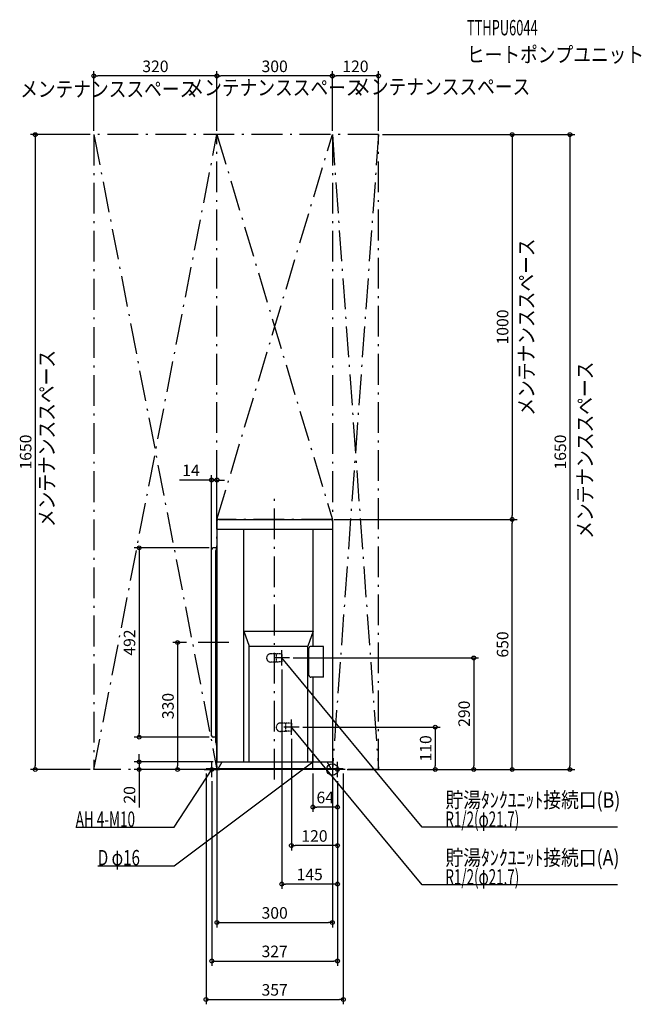
# Model space of a CAD drawing. Extents: x -813 to 803, y -610 to 1949.
import ezdxf
from ezdxf.enums import TextEntityAlignment as Align

# ---------------------------------------------------------------- set-up
doc = ezdxf.new("R2010")
doc.units = 0
doc.linetypes.add('DASHDOT', pattern=[125, 80, -20, 5, -20])
doc.linetypes.add('DASHED', pattern=[0.75, 0.5, -0.25])
doc.layers.get('DEFPOINTS').update_dxf_attribs({"linetype": 'CONTINUOUS'})
for name, color, linetype in [('ARRANGE', 1, 'CONTINUOUS'), ('BASIS', 6, 'CONTINUOUS'), ('DETAIL', 5, 'CONTINUOUS'), ('ETC', 61, 'CONTINUOUS'), ('FIX', 11, 'CONTINUOUS'), ('NOTE', 4, 'CONTINUOUS'), ('OUTLINE', 3, 'CONTINUOUS'), ('SERVICESPACE', 2, 'CONTINUOUS'), ('SIZE', 30, 'CONTINUOUS')]:
    doc.layers.add(name, color=color, linetype=linetype)
doc.styles.add('STANDARD1', font='MONOTXT', dxfattribs={"bigfont": 'BIGFONT'})

msp = doc.modelspace()

# ---------------------------------------------------------------- linework, layer by layer
at = {"layer": 'ARRANGE', "linetype": 'CONTINUOUS'}
msp.add_circle((0, 0), 15, dxfattribs=at)
at = {"layer": 'BASIS', "linetype": 'DASHDOT'}
for p, q in [((-150, -26.3), (-150, 720)), ((-269, 330), (-369, 330))]:
    msp.add_line(p, q, dxfattribs=at)
at = {"layer": 'DEFPOINTS', "color": 30, "linetype": 'CONTINUOUS'}
for p in [(-620, 1802.4), (-300, 1802.4), (0, 1802.4), (-620, 1650), (-620, 1650), (-300, 1650), (-300, 1650), (0, 1650), (0, 1650), (120, 1650), (120, 1650), (120, 1650), (-314, 752.4), (-5, 650), (-5, 650), (467.6, 650), (467.6, 650), (-300, 635), (-310, 576), (-314, 562), (-369, 330), (-111.5, 290), (-131.5, 270), (-86.5, 110), (-502.4, 84), (-310, 84), (-106.5, 90), (-772.4, 0), (-620, 0), (-502.4, 0), (-402.4, 0), (-328.5, 0), (-328.5, 0), (-328.5, 0), (-300, 20), (-300, 20), (-50.5, 0), (0, 20), (28.5, 0), (28.5, 0), (28.5, 0), (28.5, 0), (120, 0), (267.6, 0), (367.6, 0), (617.6, 0), (-313.5, -20), (13.5, -20), (13.5, -20), (13.5, -20), (13.5, -20), (-50.5, -97.6), (-106.5, -197.6), (-131.5, -297.6), (0, -397.6), (13.5, -497.6), (28.5, -597.6)]:
    msp.add_point(p, dxfattribs=at)
at = {"layer": 'DETAIL', "linetype": 'CONTINUOUS'}
for p, q in [((-300, 645), (-300, 20)), ((-295, 650), (-5, 650)), ((0, 645), (0, 20)), ((-300, 625), (0, 625)), ((-230, 20), (-230, 625)), ((-50, 320), (-50, 625)), ((-314, 88), (-314, 572)), ((-301.6, 576), (-310, 576)), ((-300, 584), (-303, 569)), ((-303, 70), (-303, 569)), ((-230, 360), (-216, 320.740182)), ((-230, 360), (-50, 360)), ((-50, 360), (-64, 320.740182)), ((-216, 20), (-216, 320.740182)), ((-216, 320.740182), (-64, 320.740182)), ((-64, 20), (-64, 320.740182)), ((-61, 245), (-61, 315)), ((-23, 320), (-56, 320)), ((-23, 240), (-23, 320)), ((-23, 240), (-56, 240)), ((-50, 20), (-50, 240)), ((-303, 84), (-310, 84)), ((-303, 70), (-300, 55)), ((28.5, 2), (-328.5, 2)), ((-328.5, 2), (-328.5, 0)), ((28.5, 0), (-328.5, 0)), ((-300, 20), (0, 20)), ((-296.5, 2), (-286.107695, 20)), ((-3.5, 2), (-13.892305, 20)), ((28.5, 2), (28.5, 0))]:
    msp.add_line(p, q, dxfattribs=at)
at = {"layer": 'DETAIL', "linetype": 'DASHED'}
for p, q in [((-146.5, 300.85), (-160.15, 300.85)), ((-131.5, 300.063883), (-146.5, 300.85)), ((-146.5, 300.85), (-146.5, 279.15)), ((-131.5, 300.063883), (-131.5, 279.936117)), ((-146.5, 279.15), (-160.15, 279.15)), ((-131.5, 279.936117), (-146.5, 279.15)), ((-121.5, 120.85), (-135.15, 120.85)), ((-121.5, 120.85), (-121.5, 99.15)), ((-106.5, 120.063883), (-121.5, 120.85)), ((-106.5, 120.063883), (-106.5, 99.936117)), ((-121.5, 99.15), (-135.15, 99.15)), ((-106.5, 99.936117), (-121.5, 99.15))]:
    msp.add_line(p, q, dxfattribs=at)
at = {"layer": 'DETAIL', "linetype": 'CONTINUOUS'}
for centre, radius, start, end in [((-295, 645), 5, 90, 180), ((-5, 645), 5, 0, 90), ((-310, 572), 4, 90, 180), ((-56, 315), 5, 90, 180), ((-56, 245), 5, 180, 270), ((-310, 88), 4, 180, 270)]:
    msp.add_arc(centre, radius, start, end, dxfattribs=at)
at = {"layer": 'DETAIL', "linetype": 'DASHED'}
for centre in [(-160.15, 290), (-135.15, 110)]:
    msp.add_arc(centre, 10.85, 90, 270, dxfattribs=at)
at = {"layer": 'FIX', "linetype": 'CONTINUOUS'}
for centre in [(-313.5, 0), (13.5, 0)]:
    msp.add_circle(centre, 5, dxfattribs=at)
at = {"layer": 'NOTE', "linetype": 'CONTINUOUS'}
for p, q in [((-131.5, 270), (-131.5, 310)), ((-111.5, 290), (-151.5, 290)), ((233.258728, -150), (-131.5, 290.000031)), ((-131.5, 290.000031), (-129.86856, 288.843137)), ((-131.5, 290.000031), (-130.665578, 288.182411)), ((-106.5, 90), (-106.5, 130)), ((-86.5, 110), (-126.5, 110)), ((233.258728, -300), (-106.5, 110.000023)), ((-106.5, 110.000023), (-104.868777, 108.842823)), ((-106.5, 110.000023), (-105.66592, 108.182247)), ((-50.5, 0), (-50.5, 40)), ((-411.04834, -250), (-50.5, 20)), ((-411.04834, -150), (-313.5, 0)), ((-333.5, 0), (-293.5, 0)), ((-313.5, 0), (-314.98715, -1.337305)), ((-313.5, 0), (-314.119257, -1.901715)), ((-313.5, -20), (-313.5, 20)), ((-70.5, 20), (-30.5, 20)), ((-50.5, 20), (-52.356608, 19.256355)), ((-50.5, 20), (-51.736047, 18.427681)), ((33.5, 0), (-6.5, 0)), ((13.5, -20), (13.5, 20)), ((-667.29834, -150), (-411.04834, -150)), ((741.008728, -150), (233.258728, -150)), ((-609.79834, -250), (-411.04834, -250)), ((741.008728, -300), (233.258728, -300))]:
    msp.add_line(p, q, dxfattribs=at)
at = {"layer": 'OUTLINE', "linetype": 'CONTINUOUS'}
for p, q in [((-300, 645), (-300, 20)), ((-295, 650), (-5, 650)), ((0, 645), (0, 20)), ((-328.5, 2), (-328.5, 0)), ((28.5, 2), (-328.5, 2)), ((28.5, 0), (-328.5, 0)), ((-300, 20), (0, 20)), ((-296.5, 2), (-286.107695, 20)), ((-3.5, 2), (-13.892305, 20)), ((28.5, 2), (28.5, 0))]:
    msp.add_line(p, q, dxfattribs=at)
for centre, start, end in [((-295, 645), 90, 180), ((-5, 645), 0, 90)]:
    msp.add_arc(centre, 5, start, end, dxfattribs=at)
at = {"layer": 'SERVICESPACE', "linetype": 'DASHDOT'}
for p, q in [((-620, 0), (-300, 1650)), ((-620, 1650), (-300, 0)), ((120, 1650), (-620, 1650)), ((-620, 1650), (-620, 0)), ((-300, 1650), (0, 650)), ((-300, 650), (0, 1650)), ((-300, 0), (-300, 1650)), ((120, 1650), (0, 0)), ((0, 1650), (120, 0)), ((0, 1650), (0, 0)), ((120, 0), (120, 1650)), ((0, 650), (-300, 650)), ((-300, 0), (-620, 0)), ((120, 0), (0, 0))]:
    msp.add_line(p, q, dxfattribs=at)
at = {"layer": 'SIZE', "color": 30, "linetype": 'CONTINUOUS'}
for p, q in [((-620, 1660), (-620, 1814.9)), ((-620, 1802.4), (-610, 1802.4)), ((-310, 1802.4), (-610, 1802.4)), ((-300, 1802.4), (-310, 1802.4)), ((-300, 1660), (-300, 1814.9)), ((-300, 1660), (-300, 1814.9)), ((-300, 1802.4), (-290, 1802.4)), ((-10, 1802.4), (-290, 1802.4)), ((0, 1802.4), (-10, 1802.4)), ((0, 1660), (0, 1814.9)), ((0, 1660), (0, 1814.9)), ((0, 1802.4), (10, 1802.4)), ((110, 1802.4), (10, 1802.4)), ((120, 1802.4), (110, 1802.4)), ((120, 1660), (120, 1814.9)), ((-630, 1650), (-784.9, 1650)), ((-772.4, 1650), (-772.4, 1640)), ((-772.4, 1640), (-772.4, 10)), ((130, 1650), (480.1, 1650)), ((130, 1650), (630.1, 1650)), ((467.6, 1650), (467.6, 1640)), ((467.6, 1640), (467.6, 660)), ((617.6, 1650), (617.6, 1640)), ((617.6, 1640), (617.6, 10)), ((-324, 752.4), (-397.699249, 752.4)), ((-314, 752.4), (-324, 752.4)), ((-314, 572), (-314, 764.9)), ((-300, 752.4), (-314, 752.4)), ((-300, 645), (-300, 764.9)), ((-300, 752.4), (-290, 752.4)), ((-290, 752.4), (-280, 752.4)), ((5, 650), (480.1, 650)), ((5, 650), (480.1, 650)), ((467.6, 650), (467.6, 660)), ((467.6, 650), (467.6, 640)), ((467.6, 10), (467.6, 640)), ((-320, 576), (-514.9, 576)), ((-502.4, 576), (-502.4, 566)), ((-502.4, 566), (-502.4, 94)), ((-379, 330), (-414.9, 330)), ((-402.4, 330), (-402.4, 320)), ((-402.4, 320), (-402.4, 10)), ((-101.5, 290), (380.1, 290)), ((367.6, 290), (367.6, 280)), ((-131.5, 260), (-131.5, -310.1)), ((367.6, 280), (367.6, 10)), ((-76.5, 110), (280.1, 110)), ((267.6, 110), (267.6, 100)), ((-320, 84), (-514.9, 84)), ((-502.4, 84), (-502.4, 94)), ((-106.5, 80), (-106.5, -210.1)), ((267.6, 100), (267.6, 10)), ((-502.4, 30), (-502.4, 40)), ((-502.4, 20), (-502.4, 30)), ((-630, 0), (-784.9, 0)), ((-772.4, 0), (-772.4, 10)), ((-310, 20), (-514.9, 20)), ((-338.5, 0), (-514.9, 0)), ((-502.4, 20), (-502.4, 0)), ((-502.4, 0), (-502.4, -10)), ((-338.5, 0), (-414.9, 0)), ((-402.4, 0), (-402.4, 10)), ((-300, 10), (-300, -410.1)), ((0, 10), (0, -410.1)), ((38.5, 0), (480.1, 0)), ((38.5, 0), (380.1, 0)), ((38.5, 0), (280.1, 0)), ((130, 0), (630.1, 0)), ((267.6, 0), (267.6, 10)), ((367.6, 0), (367.6, 10)), ((467.6, 0), (467.6, 10)), ((617.6, 0), (617.6, 10)), ((-502.4, -10), (-502.4, -98.287566)), ((-328.5, -10), (-328.5, -610.1)), ((-50.5, -10), (-50.5, -110.1)), ((28.5, -10), (28.5, -610.1)), ((-313.5, -30), (-313.5, -510.1)), ((13.5, -30), (13.5, -310.1)), ((13.5, -30), (13.5, -210.1)), ((13.5, -30), (13.5, -110.1)), ((13.5, -30), (13.5, -510.1)), ((-50.5, -97.6), (-40.5, -97.6)), ((3.5, -97.6), (-40.5, -97.6)), ((13.5, -97.6), (3.5, -97.6)), ((-106.5, -197.6), (-96.5, -197.6)), ((3.5, -197.6), (-96.5, -197.6)), ((13.5, -197.6), (3.5, -197.6)), ((-131.5, -297.6), (-121.5, -297.6)), ((3.5, -297.6), (-121.5, -297.6)), ((13.5, -297.6), (3.5, -297.6)), ((-300, -397.6), (-290, -397.6)), ((-290, -397.6), (-10, -397.6)), ((0, -397.6), (-10, -397.6)), ((-313.5, -497.6), (-303.5, -497.6)), ((-303.5, -497.6), (3.5, -497.6)), ((13.5, -497.6), (3.5, -497.6)), ((-328.5, -597.6), (-318.5, -597.6)), ((-318.5, -597.6), (18.5, -597.6)), ((28.5, -597.6), (18.5, -597.6))]:
    msp.add_line(p, q, dxfattribs=at)
for centre in [(-620, 1802.4), (-300, 1802.4), (-300, 1802.4), (0, 1802.4), (0, 1802.4), (120, 1802.4), (-772.4, 1650), (467.6, 1650), (617.6, 1650), (-314, 752.4), (-300, 752.4), (467.6, 650), (467.6, 650), (-502.4, 576), (-402.4, 330), (367.6, 290), (267.6, 110), (-502.4, 84), (-772.4, 0), (-502.4, 20), (-502.4, 0), (-402.4, 0), (267.6, 0), (367.6, 0), (467.6, 0), (617.6, 0), (-50.5, -97.6), (13.5, -97.6), (-106.5, -197.6), (13.5, -197.6), (-131.5, -297.6), (13.5, -297.6), (-300, -397.6), (0, -397.6), (-313.5, -497.6), (13.5, -497.6), (-328.5, -597.6), (28.5, -597.6)]:
    msp.add_circle(centre, 5, dxfattribs=at)

# ---------------------------------------------------------------- texts
at = {"layer": 'ETC', "linetype": 'CONTINUOUS', "style": 'STANDARD1'}
for s, width, p in [('TTHPU6044', 0.6125, (349.893646, 1907.893188)), ('ヒートポンプユニット', 0.84375, (349.893646, 1837.893188))]:
    msp.add_text(s, height=40, rotation=0.000003, dxfattribs=dict(at, width=width)).set_placement(p)
at = {"layer": 'NOTE', "linetype": 'CONTINUOUS', "style": 'STANDARD1'}
for s, rotation, width, p in [('メンテナンススペース', 0.000003, 0.84375, (-379.27652, 1752.130737)), ('メンテナンススペース', 0.000003, 0.84375, (54.042961, 1754.383301)), ('メンテナンススペース', 0.000003, 0.84375, (-811.687805, 1748.227661)), ('メンテナンススペース', 90.000005, 0.84375, (524.412964, 919.624146)), ('メンテナンススペース', 90.000005, 0.84375, (-722.51416, 629.921204)), ('メンテナンススペース', 90.000005, 0.84375, (676.798462, 599.654602)), ('貯湯ﾀﾝｸﾕﾆｯﾄ接続口(B)', 359.999996, 0.847538, (294.008728, -99)), ('AH 4-M10', 359.999996, 0.644737, (-667.29834, -148.999985)), ('R1/2(φ21.7)', 359.999996, 0.637277, (294.008728, -149)), ('貯湯ﾀﾝｸﾕﾆｯﾄ接続口(A)', 359.999996, 0.847538, (294.008728, -249)), ('D φ16', 359.999996, 0.721354, (-609.79834, -248.999985)), ('R1/2(φ21.7)', 359.999996, 0.637277, (294.008728, -299))]:
    msp.add_text(s, height=40, rotation=rotation, dxfattribs=dict(at, width=width)).set_placement(p)
at = {"layer": 'SIZE', "color": 30, "linetype": 'CONTINUOUS'}
for s, p in [('320', (-460, 1812.4)), ('300', (-150, 1812.4)), ('120', (60, 1812.4)), ('14', (-367.699249, 762.4)), ('64', (-18.5, -87.6)), ('120', (-46.5, -187.6)), ('145', (-59, -287.6)), ('300', (-150, -387.6)), ('327', (-150, -487.6)), ('357', (-150, -587.6))]:
    msp.add_text(s, height=30, dxfattribs=at).set_placement(p, align=Align.CENTER)
for s, p in [('1000', (457.6, 1150)), ('1650', (-782.4, 825)), ('1650', (607.6, 825)), ('492', (-512.4, 330)), ('650', (457.6, 325)), ('330', (-412.4, 165)), ('290', (357.6, 145)), ('110', (257.6, 55)), ('20', (-512.4, -65.787566))]:
    msp.add_text(s, height=30, rotation=90, dxfattribs=at).set_placement(p, align=Align.CENTER)

doc.saveas('drawing.dxf')
